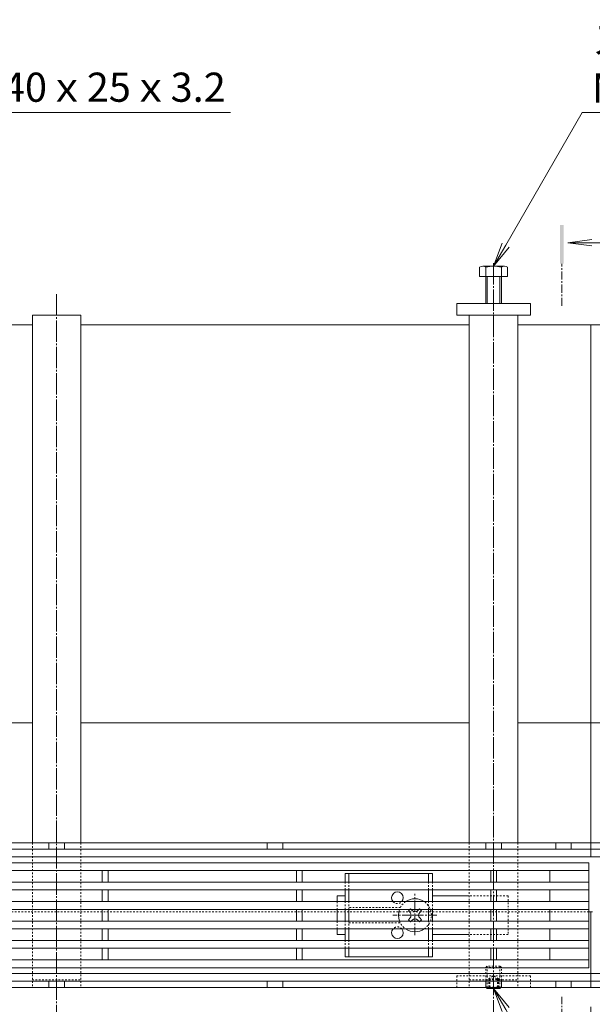
# Model space of a CAD drawing. Extents: x 444 to 3755, y 600 to 2287.
# Drawn here: x 1636 to 1931, y 1780 to 2287 of the extents above; entities that cross this region are included whole.
import ezdxf
from ezdxf import colors
from ezdxf.entities.mleader import LeaderData, LeaderLine
from ezdxf.math import Vec2, Vec3

# ---------------------------------------------------------------- set-up
doc = ezdxf.new("R2010")
doc.units = 0
for name, pattern in [('2点鎖線（平面）', [34, 29, -1.2, 0.7, -1.2, 0.7, -1.2]), ('JWW_CENTER1', [6.773333, 4.233333, -0.846667, 0.846667, -0.846667]), ('JWW_CENTER2', [13.546667, 11.006667, -0.846667, 0.846667, -0.846667]), ('JWW_DASHED1', [1.693333, 0.846667, -0.846667]), ('中心線（短）', [6.773333, 4.233333, -0.846667, 0.846667, -0.846667]), ('点線（標準）', [1.693333, 0.846667, -0.846667])]:
    doc.linetypes.add(name, pattern=pattern)
doc.layers.get('0').update_dxf_attribs({"lineweight": 9})
doc.layers.get('Defpoints').update_dxf_attribs({"lineweight": 9})
for name, color, linetype, lineweight in [('アンカー', 7, 'Continuous', 9), ('スライドスクリューロック', 7, 'Continuous', 9), ('スリット蓋', 3, 'Continuous', 9), ('ホルダー', 2, 'Continuous', 9), ('六角ボルト', 2, 'Continuous', 9), ('六角穴付止めねじ', 2, 'Continuous', 9), ('寸法', 7, 'Continuous', 9), ('引出線', 7, 'Continuous', 9), ('敷地境界線', 7, 'Continuous', 9), ('枠', 7, 'Continuous', 9), ('目地', 4, 'Continuous', 9), ('矢視', 4, 'Continuous', 9), ('角パイプ（蓋受け）', 7, 'Continuous', 9), ('角パイプ（補強梁）', 7, 'Continuous', 9)]:
    doc.layers.add(name, color=color, linetype=linetype, lineweight=lineweight)
doc.styles.add('(K)MSゴシック', font='txt')
doc.styles.add('文字_異尺度_H3.0', font='txt', dxfattribs={"height": 3})
doc.dimstyles.new('KAD-1', dxfattribs={"dimtxt": 3, "dimasz": 4, "dimexe": 1, "dimexo": 2, "dimgap": 1, "dimtad": 1, "dimdec": 1, "dimdsep": 46, "dimtxsty": '(K)MSゴシック', "dimblk": 'DOTSMALL', "dimcen": 0, "dimclrd": 7, "dimclre": 256, "dimclrt": 2, "dimadec": 0, "dimazin": 0, "dimtfac": 1, "dimtdec": 1, "dimtmove": 0, "dimatfit": 3, "dimldrblk": 'DOTSMALL', "dimfxl": 1, "dimtfill": 1, "dimlwd": -1, "dimlwe": -1, "dimarcsym": 0})

# ---------------------------------------------------------------- blocks, each defined once
blk = doc.blocks.new('_DotSmall')
at = {"color": 0, "linetype": 'ByBlock', "const_width": 0.5}
blk.add_lwpolyline([(-0.0625, 0, 1), (0.0625, 0, 1)], format="xyb", close=True, dxfattribs=at)
blk = doc.blocks.new('*D13')
at = {"layer": 'Defpoints', "color": 0, "linetype": 'Continuous', "lineweight": 9, "transparency": 16777216}
for p in [(929.88, 1788.68), (1929.88, 1788.68), (1929.88, 1616.23)]:
    blk.add_point(p, dxfattribs=at)
at = {"layer": '寸法', "transparency": 16777216}
for p, q in [((929.88, 1778.68), (929.88, 1611.23)), ((1929.88, 1778.68), (1929.88, 1611.23))]:
    blk.add_line(p, q, dxfattribs=at)
at = {"layer": '寸法', "color": 7, "transparency": 16777216}
blk.add_line((929.88, 1616.23), (1929.88, 1616.23), dxfattribs=at)
at = {"layer": '寸法', "color": 7, "linetype": 'Continuous', "transparency": 16777216, "xscale": 20, "yscale": 20, "zscale": 20, "rotation": 180}
blk.add_blockref('_DotSmall', (929.88, 1616.23), dxfattribs=at)
at = {"layer": '寸法', "color": 7, "linetype": 'Continuous', "transparency": 16777216, "xscale": 20, "yscale": 20, "zscale": 20}
blk.add_blockref('_DotSmall', (1929.88, 1616.23), dxfattribs=at)
at = {"layer": '寸法', "color": 2, "linetype": 'Continuous', "transparency": 16777216, "insert": (1429.88, 1628.73), "char_height": 15, "attachment_point": 5, "style": '(K)MSゴシック', "bg_fill": 3, "box_fill_scale": 1.1, "bg_fill_color": 256, "bg_fill_true_color": 13158600, "bg_fill_transparency": 0}
blk.add_mtext('1000', dxfattribs=at)
blk = doc.blocks.new('_Open')
at = {"color": 0, "linetype": 'ByBlock', "lineweight": -2}
for p, q in [((-1, 0.167), (0, 0)), ((-1, -0.167), (0, 0)), ((0, 0), (-1, 0))]:
    blk.add_line(p, q, dxfattribs=at)

msp = doc.modelspace()

# ---------------------------------------------------------------- linework, layer by layer
at = {"layer": 'アンカー', "color": 7, "linetype": 'Continuous', "lineweight": 9}
for p, q in [((1860.88, 2134.68), (1860.88, 2140.68)), ((1860.88, 2140.68), (1898.88, 2140.68)), ((1898.88, 2140.68), (1898.88, 2134.68)), ((1898.88, 2134.68), (1860.88, 2134.68))]:
    msp.add_line(p, q, dxfattribs=at)
at = {"layer": 'アンカー', "color": 7, "linetype": 'JWW_DASHED1', "lineweight": 9}
for p, q in [((1860.88, 1794.68), (1860.88, 1788.68)), ((1898.88, 1794.68), (1860.88, 1794.68)), ((1898.88, 1788.68), (1898.88, 1794.68)), ((1898.88, 1788.68), (1860.88, 1788.68))]:
    msp.add_line(p, q, dxfattribs=at)
at = {"layer": 'スライドスクリューロック', "color": 7, "linetype": 'Continuous', "lineweight": 9}
for p, q in [((1799.38, 1835.88), (1803.38, 1835.88)), ((1799.38, 1832.88), (1799.38, 1835.88)), ((1867.38, 1835.88), (1848.38, 1835.88)), ((1799.38, 1822.88), (1799.38, 1828.88)), ((1799.38, 1818.88), (1799.38, 1815.88)), ((1803.38, 1815.88), (1799.38, 1815.88)), ((1848.38, 1815.88), (1867.38, 1815.88))]:
    msp.add_line(p, q, dxfattribs=at)
at = {"layer": 'スライドスクリューロック', "color": 7, "linetype": '中心線（短）', "lineweight": 9}
for p, q in [((1839.38, 1815.7), (1839.38, 1836.95)), ((1850.64, 1825.88), (1828.03, 1825.88))]:
    msp.add_line(p, q, dxfattribs=at)
at = {"layer": 'スライドスクリューロック', "color": 7, "linetype": '点線（標準）', "lineweight": 9}
for p, q in [((1887.38, 1835.88), (1867.38, 1835.88)), ((1887.38, 1835.88), (1887.38, 1815.88)), ((1799.38, 1832.88), (1799.38, 1828.88)), ((1799.38, 1822.88), (1799.38, 1818.88)), ((1887.38, 1815.88), (1867.38, 1815.88))]:
    msp.add_line(p, q, dxfattribs=at)
at = {"layer": 'スライドスクリューロック', "color": 6, "linetype": 'Continuous', "lineweight": 9}
for p, q in [((1836.02, 1828.18), (1836.73, 1828.88)), ((1836.91, 1827.29), (1836.02, 1828.18)), ((1836.91, 1824.47), (1836.02, 1823.58)), ((1837.97, 1828.35), (1837.44, 1828.88)), ((1840.8, 1828.35), (1841.32, 1828.88)), ((1841.86, 1827.29), (1842.74, 1828.18)), ((1841.86, 1824.47), (1842.74, 1823.58)), ((1842.04, 1828.88), (1842.74, 1828.18)), ((1836.73, 1822.88), (1836.02, 1823.58)), ((1837.97, 1823.4), (1837.44, 1822.88)), ((1840.8, 1823.4), (1841.32, 1822.88)), ((1842.74, 1823.58), (1842.04, 1822.88))]:
    msp.add_line(p, q, dxfattribs=at)
at = {"layer": 'スライドスクリューロック', "color": 6, "linetype": '点線（標準）', "lineweight": 9}
for p, q in [((1836.73, 1828.88), (1837.09, 1829.24)), ((1837.44, 1828.88), (1837.09, 1829.24)), ((1841.32, 1828.88), (1841.68, 1829.24)), ((1841.68, 1829.24), (1842.04, 1828.88)), ((1837.09, 1822.52), (1836.73, 1822.88)), ((1837.44, 1822.88), (1837.09, 1822.52)), ((1841.32, 1822.88), (1841.68, 1822.52)), ((1842.04, 1822.88), (1841.68, 1822.52))]:
    msp.add_line(p, q, dxfattribs=at)
for start, end in [(124.5603, 159.3327), (304.5603, 55.4397), (200.6673, 235.4397)]:
    msp.add_arc((1839.38, 1825.88), 8.5, start, end, dxfattribs=at)
at = {"layer": 'スライドスクリューロック', "color": 6, "linetype": 'Continuous', "lineweight": 9}
for centre, radius, start, end in [((1839.38, 1825.88), 8.5, 55.4397, 124.5603), ((1839.38, 1825.88), 8.5, 159.3327, 200.6673), ((1835.49, 1825.88), 2, 315, 45), ((1839.38, 1829.77), 2, 225, 315), ((1843.27, 1825.88), 2, 135, 225), ((1839.38, 1821.99), 2, 45, 135), ((1839.38, 1825.88), 8.5, 235.4397, 304.5603)]:
    msp.add_arc(centre, radius, start, end, dxfattribs=at)
at = {"layer": 'スリット蓋', "color": 3, "linetype": 'Continuous', "lineweight": 9}
for p, q in [((1928.88, 1852.88), (930.88, 1852.88)), ((1928.88, 1798.88), (1928.88, 1852.88)), ((1928.88, 1848.88), (930.88, 1848.88)), ((1678.38, 1842.88), (1678.38, 1848.88)), ((1681.38, 1848.88), (1681.38, 1842.88)), ((1778.38, 1842.88), (1778.38, 1848.88)), ((1781.38, 1848.88), (1781.38, 1842.88)), ((1878.38, 1842.88), (1878.38, 1848.88)), ((1881.38, 1848.88), (1881.38, 1842.88)), ((1908.88, 1842.88), (1908.88, 1848.88)), ((1928.88, 1842.88), (930.88, 1842.88)), ((1928.88, 1838.88), (930.88, 1838.88)), ((1678.38, 1832.88), (1678.38, 1838.88)), ((1681.38, 1838.88), (1681.38, 1832.88)), ((1778.38, 1832.88), (1778.38, 1838.88)), ((1781.38, 1838.88), (1781.38, 1832.88)), ((1878.38, 1832.88), (1878.38, 1838.88)), ((1881.38, 1838.88), (1881.38, 1832.88)), ((1908.88, 1832.88), (1908.88, 1838.88)), ((1928.88, 1832.88), (930.88, 1832.88)), ((1928.88, 1828.88), (930.88, 1828.88)), ((1678.38, 1828.88), (1678.38, 1822.88)), ((1681.38, 1828.88), (1681.38, 1822.88)), ((1778.38, 1828.88), (1778.38, 1822.88)), ((1781.38, 1828.88), (1781.38, 1822.88)), ((1878.38, 1828.88), (1878.38, 1822.88)), ((1881.38, 1828.88), (1881.38, 1822.88)), ((1908.88, 1822.88), (1908.88, 1828.88)), ((1928.88, 1822.88), (930.88, 1822.88)), ((1928.88, 1818.88), (930.88, 1818.88)), ((1678.38, 1818.88), (1678.38, 1812.88)), ((1681.38, 1818.88), (1681.38, 1812.88)), ((1778.38, 1818.88), (1778.38, 1812.88)), ((1781.38, 1818.88), (1781.38, 1812.88)), ((1878.38, 1818.88), (1878.38, 1812.88)), ((1881.38, 1818.88), (1881.38, 1812.88)), ((1908.88, 1812.88), (1908.88, 1818.88)), ((1928.88, 1812.88), (930.88, 1812.88)), ((1928.88, 1808.88), (930.88, 1808.88)), ((1678.38, 1808.88), (1678.38, 1802.88)), ((1681.38, 1808.88), (1681.38, 1802.88)), ((1778.38, 1808.88), (1778.38, 1802.88)), ((1781.38, 1808.88), (1781.38, 1802.88)), ((1878.38, 1808.88), (1878.38, 1802.88)), ((1881.38, 1808.88), (1881.38, 1802.88)), ((1908.88, 1802.88), (1908.88, 1808.88)), ((1928.88, 1802.88), (930.88, 1802.88)), ((1928.88, 1798.88), (930.88, 1798.88))]:
    msp.add_line(p, q, dxfattribs=at)
at = {"layer": 'ホルダー', "color": 2, "linetype": 'Continuous', "lineweight": 9}
for p, q in [((1848.38, 1847.38), (1803.38, 1847.38)), ((1803.38, 1847.38), (1803.38, 1842.88)), ((1805.38, 1847.38), (1805.38, 1842.88)), ((1846.38, 1847.38), (1846.38, 1842.88)), ((1848.38, 1847.38), (1848.38, 1842.88)), ((1803.38, 1838.88), (1803.38, 1832.88)), ((1805.38, 1838.88), (1805.38, 1832.88)), ((1846.38, 1838.88), (1846.38, 1832.88)), ((1848.38, 1838.88), (1848.38, 1832.88)), ((1803.38, 1828.88), (1803.38, 1822.88)), ((1805.38, 1828.88), (1805.38, 1822.88)), ((1846.38, 1828.88), (1846.38, 1822.88)), ((1848.38, 1828.88), (1848.38, 1822.88)), ((1803.38, 1818.88), (1803.38, 1812.88)), ((1805.38, 1818.88), (1805.38, 1812.88)), ((1846.38, 1818.88), (1846.38, 1812.88)), ((1848.38, 1818.88), (1848.38, 1812.88)), ((1803.38, 1808.88), (1803.38, 1804.38)), ((1803.38, 1804.38), (1848.38, 1804.38)), ((1805.38, 1808.88), (1805.38, 1804.38)), ((1846.38, 1808.88), (1846.38, 1804.38)), ((1848.38, 1808.88), (1848.38, 1804.38))]:
    msp.add_line(p, q, dxfattribs=at)
at = {"layer": 'ホルダー', "color": 2, "linetype": '点線（標準）', "lineweight": 9}
for p, q in [((1803.38, 1838.88), (1803.38, 1842.88)), ((1805.38, 1838.88), (1805.38, 1842.88)), ((1846.38, 1838.88), (1846.38, 1842.88)), ((1848.38, 1838.88), (1848.38, 1842.88)), ((1803.38, 1828.88), (1803.38, 1832.88)), ((1805.38, 1828.88), (1805.38, 1832.88)), ((1831.88, 1829.88), (1805.38, 1829.88)), ((1846.38, 1828.88), (1846.38, 1832.88)), ((1848.38, 1828.88), (1848.38, 1832.88)), ((1803.38, 1818.88), (1803.38, 1822.88)), ((1805.38, 1818.88), (1805.38, 1822.88)), ((1805.38, 1821.88), (1831.88, 1821.88)), ((1846.38, 1818.88), (1846.38, 1822.88)), ((1848.38, 1818.88), (1848.38, 1822.88)), ((1803.38, 1808.88), (1803.38, 1812.88)), ((1805.38, 1808.88), (1805.38, 1812.88)), ((1846.38, 1808.88), (1846.38, 1812.88)), ((1848.38, 1808.88), (1848.38, 1812.88))]:
    msp.add_line(p, q, dxfattribs=at)
at = {"layer": 'ホルダー', "color": 2, "linetype": 'Continuous', "lineweight": 9}
for centre, start, end in [((1830.38, 1834.88), 318.1897, 221.8103), ((1830.38, 1816.88), 138.1897, 41.8103)]:
    msp.add_arc(centre, 3, start, end, dxfattribs=at)
at = {"layer": 'ホルダー', "color": 2, "linetype": '点線（標準）', "lineweight": 9}
for centre, start, end in [((1830.38, 1834.88), 221.8103, 318.1897), ((1830.38, 1816.88), 41.8103, 138.1897)]:
    msp.add_arc(centre, 3, start, end, dxfattribs=at)
at = {"layer": '六角ボルト', "color": 2, "linetype": 'Continuous', "lineweight": 9}
for p, q in [((1872.68, 2154.68), (1872.68, 2159.38)), ((1885.48, 2159.98), (1874.28, 2159.98)), ((1875.88, 2140.68), (1875.88, 2159.38)), ((1883.88, 2140.68), (1883.88, 2159.38)), ((1887.08, 2154.68), (1887.08, 2159.38)), ((1887.08, 2154.68), (1872.68, 2154.68)), ((1876.58, 2140.68), (1876.58, 2154.68)), ((1883.18, 2140.68), (1883.18, 2154.68))]:
    msp.add_line(p, q, dxfattribs=at)
for centre, radius, start, end in [((1874.28, 2157.59), 2.39, 48.2079, 131.7921), ((1879.88, 2146.56), 13.42, 72.6291, 107.3311), ((1885.48, 2157.59), 2.39, 48.2079, 131.7921)]:
    msp.add_arc(centre, radius, start, end, dxfattribs=at)
at = {"layer": '六角穴付止めねじ', "color": 2, "linetype": 'JWW_DASHED1', "lineweight": 9}
for p, q in [((1875.88, 1798.98), (1876.58, 1799.68)), ((1883.18, 1799.68), (1876.58, 1799.68)), ((1883.88, 1798.98), (1883.18, 1799.68)), ((1875.88, 1798.98), (1883.88, 1798.98)), ((1877.38, 1793.18), (1879.88, 1794.68)), ((1882.38, 1793.18), (1879.88, 1794.68)), ((1883.18, 1793.18), (1876.58, 1793.18))]:
    msp.add_line(p, q, dxfattribs=at)
at = {"layer": '敷地境界線', "color": 2, "linetype": '2点鎖線（平面）', "lineweight": 9}
msp.add_line((574.12, 1788.68), (2491.6, 1788.68), dxfattribs=at)
at = {"layer": '枠', "color": 7, "linetype": 'Continuous', "lineweight": 9}
for p, q in [((1642.38, 2129.68), (1442.38, 2129.68)), ((1867.38, 2129.68), (1667.38, 2129.68)), ((1892.38, 2129.68), (1929.88, 2129.68)), ((1929.88, 2129.68), (1929.88, 1855.88)), ((1967.38, 2129.68), (1929.88, 2129.68)), ((1642.38, 1924.88), (1442.38, 1924.88)), ((1867.38, 1924.88), (1667.38, 1924.88)), ((1929.88, 1924.88), (1892.38, 1924.88)), ((1967.38, 1924.88), (1929.88, 1924.88)), ((1929.88, 1863.08), (929.88, 1863.08)), ((1650.88, 1863.08), (1650.88, 1859.88)), ((1658.88, 1863.08), (1658.88, 1859.88)), ((1763.38, 1863.08), (1763.38, 1859.88)), ((1771.38, 1863.08), (1771.38, 1859.88)), ((1875.88, 1863.08), (1875.88, 1859.88)), ((1883.88, 1863.08), (1883.88, 1859.88)), ((1911.88, 1863.08), (1911.88, 1859.88)), ((1919.88, 1863.08), (1919.88, 1859.88)), ((2119.88, 1863.08), (1929.88, 1863.08)), ((1928.88, 1827.68), (1929.88, 1827.68)), ((1929.88, 1827.68), (1929.88, 1788.68)), ((1930.88, 1827.68), (1929.88, 1827.68)), ((1650.88, 1791.88), (1650.88, 1788.68)), ((1658.88, 1791.88), (1658.88, 1788.68)), ((1763.38, 1791.88), (1763.38, 1788.68)), ((1771.38, 1791.88), (1771.38, 1788.68)), ((1875.88, 1791.88), (1875.88, 1788.68)), ((1883.88, 1791.88), (1883.88, 1788.68)), ((1911.88, 1791.88), (1911.88, 1788.68)), ((1919.88, 1791.88), (1919.88, 1788.68)), ((1929.88, 1788.68), (929.88, 1788.68)), ((2119.88, 1788.68), (1929.88, 1788.68))]:
    msp.add_line(p, q, dxfattribs=at)
at = {"layer": '枠', "color": 7, "linetype": 'JWW_DASHED1', "lineweight": 9}
msp.add_line((1928.88, 1827.68), (930.88, 1827.68), dxfattribs=at)
at = {"layer": '目地', "color": 4, "linetype": 'Continuous', "lineweight": 9}
for p, q in [((1929.88, 1859.88), (929.88, 1859.88)), ((1929.88, 1855.88), (929.88, 1855.88)), ((2119.88, 1859.88), (1929.88, 1859.88)), ((2119.88, 1855.88), (1929.88, 1855.88)), ((1929.88, 1795.88), (929.88, 1795.88)), ((2119.88, 1795.88), (1929.88, 1795.88)), ((1929.88, 1791.88), (929.88, 1791.88)), ((2119.88, 1791.88), (1929.88, 1791.88))]:
    msp.add_line(p, q, dxfattribs=at)
at = {"layer": '矢視', "color": 4, "linetype": 'Continuous', "lineweight": 9}
for q in [(1930.55, 2173.61), (1945.3, 2171.98), (1930.55, 2170.34)]:
    msp.add_line((1918.16, 2171.98), q, dxfattribs=at)
at = {"layer": '矢視', "color": 4, "linetype": 'JWW_CENTER1', "lineweight": 9}
for p, q in [((1915.05, 2139.49), (1915.05, 2161.19)), ((1915.05, 1766.63), (1915.05, 1783.96))]:
    msp.add_line(p, q, dxfattribs=at)
at = {"layer": '矢視', "color": 4, "linetype": 'Continuous', "lineweight": 9}
msp.add_solid([(1914.05, 2181.19), (1914.05, 2161.19), (1916.05, 2181.19), (1916.05, 2161.19)], dxfattribs=at)
at = {"layer": '角パイプ（蓋受け）', "linetype": 'JWW_DASHED1', "lineweight": 9}
for p, q in [((1642.38, 1863.08), (1667.38, 1863.08)), ((1867.38, 1863.08), (1892.38, 1863.08))]:
    msp.add_line(p, q, dxfattribs=at)
at = {"layer": '角パイプ（補強梁）', "color": 7, "linetype": 'JWW_CENTER2', "lineweight": 9}
for p, q in [((1879.88, 2161.45), (1879.88, 1771.81)), ((1654.88, 2145.49), (1654.88, 1771.6))]:
    msp.add_line(p, q, dxfattribs=at)
at = {"layer": '角パイプ（補強梁）', "color": 7, "linetype": 'Continuous', "lineweight": 9}
for p, q in [((1642.38, 2134.68), (1667.38, 2134.68)), ((1642.38, 1863.08), (1642.38, 2134.68)), ((1667.38, 2134.68), (1667.38, 1863.08)), ((1867.38, 2134.68), (1867.38, 1863.08)), ((1892.38, 2134.68), (1892.38, 1863.08))]:
    msp.add_line(p, q, dxfattribs=at)
at = {"layer": '角パイプ（補強梁）', "color": 7, "linetype": 'Continuous'}
msp.add_line((1867.38, 2134.68), (1892.38, 2134.68), dxfattribs=at)
at = {"layer": '角パイプ（補強梁）', "linetype": 'JWW_DASHED1', "lineweight": 9}
for p, q in [((1642.38, 1863.08), (1642.38, 1792.68)), ((1667.38, 1863.08), (1667.38, 1792.68)), ((1867.38, 1863.08), (1867.38, 1792.68)), ((1892.38, 1863.08), (1892.38, 1792.68))]:
    msp.add_line(p, q, dxfattribs=at)
at = {"layer": '角パイプ（補強梁）', "color": 7, "linetype": 'JWW_DASHED1', "lineweight": 9}
for p, q in [((1642.38, 1792.68), (1667.38, 1792.68)), ((1867.38, 1792.68), (1892.38, 1792.68))]:
    msp.add_line(p, q, dxfattribs=at)

# ---------------------------------------------------------------- leaders
at = {"layer": '引出線', "color": 7, "linetype": 'Continuous'}
ml = msp.add_multileader_mtext('Standard', dxfattribs=at)
ml.set_content('補強梁\\P角パイプ\u3000□40ｘ25ｘ3.2', color=2, style='文字_異尺度_H3.0')
ml.set_leader_properties(color=7, linetype='Continuous', lineweight=13)
ml.set_arrow_properties(name='OPEN')
ml.build(insert=Vec2(0, 0))
ml.multileader.update_dxf_attribs({"has_dogleg": 0, "text_left_attachment_type": 5, "text_right_attachment_type": 5, "text_top_attachment_type": 10, "text_bottom_attachment_type": 10, "arrow_head_size": 12.5, "scale": 5})
ctx = ml.context
ctx.base_point, ctx.scale, ctx.char_height, ctx.arrow_head_size, ctx.landing_gap_size, ctx.plane_origin = Vec3(1499.45, 2239.05), 5, 15, 12.5, 5, Vec3(1496.69, 2244.37)
ctx.left_attachment, ctx.right_attachment, ctx.top_attachment, ctx.bottom_attachment = 5, 5, 10, 10
notes = []
notes.append((ctx, [(0, (1, 1, 0), (1459.45, 2239.05), (1, 0), 40, [(0, [(1439.19, 2134.68)], 0, [])])]))
ctx.mtext.insert, ctx.mtext.flow_direction = Vec3(1504.45, 2284.56), 5
ml = msp.add_multileader_mtext('Standard', dxfattribs=at)
ml.set_content('スチール製六角ボルト\\PM8ｘ25\u3000電気亜鉛めっき', color=2, style='文字_異尺度_H3.0')
ml.set_leader_properties(color=7, linetype='Continuous', lineweight=13)
ml.set_arrow_properties(name='OPEN')
ml.build(insert=Vec2(0, 0))
ml.multileader.update_dxf_attribs({"has_dogleg": 0, "text_left_attachment_type": 5, "text_right_attachment_type": 5, "text_top_attachment_type": 10, "text_bottom_attachment_type": 10, "arrow_head_size": 12.5, "scale": 5})
ctx = ml.context
ctx.base_point, ctx.scale, ctx.char_height, ctx.arrow_head_size, ctx.landing_gap_size, ctx.plane_origin = Vec3(1925.54, 2239.05), 5, 15, 12.5, 5, Vec3(1937.39, 2269.67)
ctx.left_attachment, ctx.right_attachment, ctx.top_attachment, ctx.bottom_attachment = 5, 5, 10, 10
notes.append((ctx, [(0, (1, 1, 0), (1885.54, 2239.05), (1, 0), 40, [(0, [(1879.89, 2159.98)], 0, [])])]))
ctx.mtext.insert, ctx.mtext.flow_direction = Vec3(1930.54, 2284.18), 5
for ctx, leaders in notes:
    for number, flags, end, landing, length, lines in leaders:
        leader = LeaderData()
        leader.index, (leader.has_last_leader_line, leader.has_dogleg_vector, leader.attachment_direction) = number, flags
        leader.last_leader_point, leader.dogleg_vector, leader.dogleg_length = Vec3(end), Vec3(landing), length
        for number, points, colour, breaks in lines:
            line = LeaderLine()
            line.index, line.vertices, line.color, line.breaks = number, Vec3.list(points), colors.encode_raw_color(colour), breaks
            leader.lines.append(line)
        ctx.leaders.append(leader)

# ---------------------------------------------------------------- next in the draw order: dimensions: what is measured, and where the dimension line sits
at = {"layer": '寸法', "color": 7, "linetype": 'Continuous'}
dim = msp.add_linear_dim(base=(1929.88, 1616.23), p1=(929.88, 1788.68), p2=(1929.88, 1788.68), dimstyle='KAD-1', dxfattribs=at)
dim.commit()
dim.dimension.update_dxf_attribs({"geometry": '*D13', "text_midpoint": (1429.88, 1628.73)})

# ---------------------------------------------------------------- next in the draw order: linework, layer by layer
at = {"layer": '六角穴付止めねじ', "color": 2, "linetype": 'JWW_DASHED1', "lineweight": 9}
for p, q in [((1876.58, 1788.68), (1876.58, 1799.68)), ((1883.18, 1788.68), (1883.18, 1799.68)), ((1875.88, 1788.88), (1875.88, 1798.98)), ((1883.88, 1788.88), (1883.88, 1798.98)), ((1877.38, 1793.18), (1877.38, 1788.68)), ((1877.88, 1793.18), (1877.88, 1788.68)), ((1881.88, 1793.18), (1881.88, 1788.68)), ((1882.38, 1793.18), (1882.38, 1788.68)), ((1875.88, 1788.88), (1883.88, 1788.88)), ((1876.08, 1788.68), (1875.88, 1788.88)), ((1883.68, 1788.68), (1883.88, 1788.88))]:
    msp.add_line(p, q, dxfattribs=at)
at = {"layer": '六角穴付止めねじ', "color": 2, "linetype": 'Continuous', "lineweight": 9}
for p, q in [((1876.58, 1788.18), (1876.08, 1788.68)), ((1876.58, 1788.18), (1876.58, 1788.68)), ((1876.58, 1788.18), (1883.18, 1788.18)), ((1877.38, 1788.68), (1877.38, 1788.18)), ((1877.88, 1788.68), (1877.88, 1788.18)), ((1881.88, 1788.68), (1881.88, 1788.18)), ((1882.38, 1788.68), (1882.38, 1788.18)), ((1883.18, 1788.18), (1883.68, 1788.68)), ((1883.18, 1788.18), (1883.18, 1788.68))]:
    msp.add_line(p, q, dxfattribs=at)
at = {"layer": '角パイプ（蓋受け）', "linetype": 'JWW_DASHED1', "lineweight": 9}
for p, q in [((1642.38, 1863.08), (1642.38, 1788.68)), ((1667.38, 1863.08), (1667.38, 1788.68)), ((1867.38, 1863.08), (1867.38, 1788.68)), ((1892.38, 1863.08), (1892.38, 1788.68)), ((1642.38, 1788.68), (1667.38, 1788.68)), ((1867.38, 1788.68), (1892.38, 1788.68))]:
    msp.add_line(p, q, dxfattribs=at)

# ---------------------------------------------------------------- next in the draw order: leaders
at = {"layer": '引出線', "color": 7, "linetype": 'Continuous'}
ml = msp.add_multileader_mtext('Standard', dxfattribs=at)
ml.set_content('スチール製六角穴付止めねじ\\PM8ｘ12\u3000電気亜鉛めっき', color=2, style='(K)MSゴシック')
ml.set_leader_properties(color=7, linetype='Continuous', lineweight=13)
ml.set_arrow_properties(name='OPEN')
ml.build(insert=Vec2(0, 0))
ml.multileader.update_dxf_attribs({"has_dogleg": 0, "text_left_attachment_type": 5, "text_right_attachment_type": 5, "text_top_attachment_type": 10, "text_bottom_attachment_type": 10, "arrow_head_size": 12.5, "scale": 5})
ctx = ml.context
ctx.base_point, ctx.scale, ctx.char_height, ctx.arrow_head_size, ctx.landing_gap_size, ctx.plane_origin = Vec3(2032.92, 1523.11), 5, 15, 12.5, 5, Vec3(2037.92, 1541.11)
ctx.left_attachment, ctx.right_attachment, ctx.top_attachment, ctx.bottom_attachment = 5, 5, 10, 10
notes = []
notes.append((ctx, [(0, (1, 1, 0), (1992.92, 1523.11), (1, 0), 40, [(0, [(1879.88, 1788.18)], 0, [])])]))
ctx.mtext.insert, ctx.mtext.flow_direction = Vec3(2037.92, 1567.94), 5
for ctx, leaders in notes:
    for number, flags, end, landing, length, lines in leaders:
        leader = LeaderData()
        leader.index, (leader.has_last_leader_line, leader.has_dogleg_vector, leader.attachment_direction) = number, flags
        leader.last_leader_point, leader.dogleg_vector, leader.dogleg_length = Vec3(end), Vec3(landing), length
        for number, points, colour, breaks in lines:
            line = LeaderLine()
            line.index, line.vertices, line.color, line.breaks = number, Vec3.list(points), colors.encode_raw_color(colour), breaks
            leader.lines.append(line)
        ctx.leaders.append(leader)

doc.saveas('drawing.dxf')
